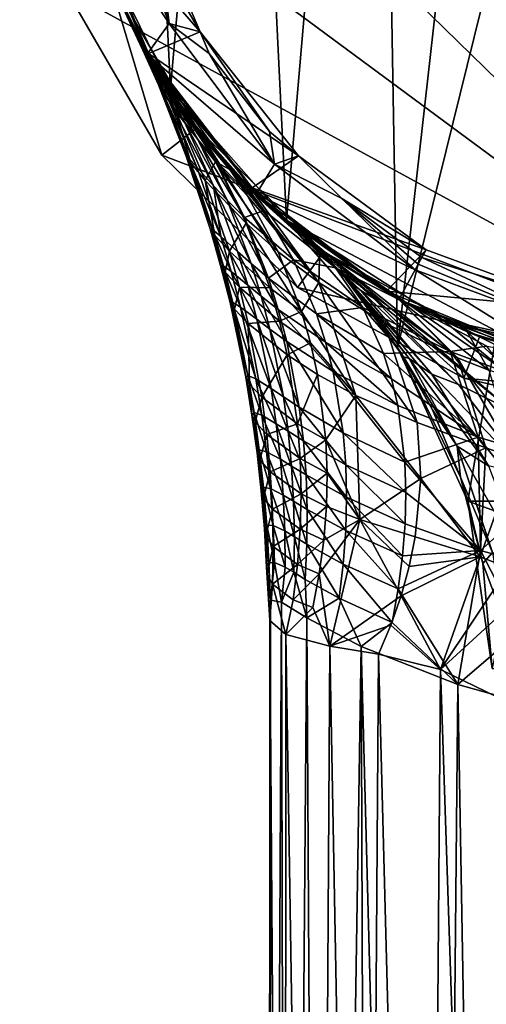
# Model space of a CAD drawing. Extents: x -23 to 23, y -126 to 23.
# Drawn here: x -23 to -8, y -43 to -10 of the extents above; entities that cross this region are included whole.
import ezdxf

# ---------------------------------------------------------------- set-up
doc = ezdxf.new("R2010")
doc.units = 0
doc.header["$MEASUREMENT"] = 0
doc.layers.add('LAYER00001', color=7, linetype='CONTINUOUS')

msp = doc.modelspace()

# ---------------------------------------------------------------- linework, layer by layer
at = {"layer": 'LAYER00001', "color": 253}
for points in [[(-13.128, 19.491), (-7.382, 22.31), (4.275, -23.108)], [(-8.214, -26.116, 155), (0, 21.95, 155), (-10.591, -20.927, 155)], [(-10.591, -20.927, 155), (0, 21.95, 155), (-5.854, 21.155, 155)], [(-8.214, -26.116, 155), (8.214, -26.116, 155), (0, 21.95, 155)], [(-10.591, -20.927, 155), (-5.854, 21.155, 155), (-11.285, 18.827, 155)], [(4.275, -23.108), (-17.9, 15.227), (-13.128, 19.491)], [(-14.337, -16.621, 155), (-11.285, 18.827, 155), (-15.897, 15.135, 155)], [(-10.591, -20.927, 155), (-11.285, 18.827, 155), (-14.337, -16.621, 155)], [(4.275, -23.108), (-21.344, 9.833), (-17.9, 15.227)], [(-18.251, -12.195, 155), (-15.897, 15.135, 155), (-19.358, 10.347, 155)], [(-14.337, -16.621, 155), (-15.897, 15.135, 155), (-18.251, -12.195, 155)], [(-18.251, -12.195, 155), (-19.358, 10.347, 155), (-20.842, -6.886, 155)], [(-23.205, 3.71), (-21.344, 9.833), (4.275, -23.108)], [(4.275, -23.108), (-23.346, -2.689), (-23.205, 3.71)], [(4.275, -23.108), (-21.755, -8.887), (-23.346, -2.689)], [(-21.309, -5.47, 127), (-18.302, -9.989, 127), (-20.374, -4.428, 127)], [(-20.374, -4.428, 127), (-18.302, -9.989, 127), (-18.527, -8.061, 129.605)], [(-19.043, -11.016, 127), (-18.302, -9.989, 127), (-21.309, -5.47, 127)], [(-19.638, -9.918, 103.073), (-19.043, -11.016, 127), (-21.309, -5.47, 127)], [(-19.714, -9.764, 96.007), (-19.638, -9.918, 103.073), (-21.309, -5.47, 127)], [(-21.191, -5.721, 130), (-19.355, -5.348, 130), (-17.257, -10.266, 130)], [(-19.355, -5.348, 130), (-18.527, -8.061, 129.605), (-17.257, -10.266, 130)], [(-21.191, -5.721, 130), (-18.993, -11.004, 130), (-20.842, -6.886, 155)], [(-21.191, -5.721, 130), (-17.257, -10.266, 130), (-18.993, -11.004, 130)], [(-20.842, -6.886, 155), (-18.993, -11.004, 130), (-18.251, -12.195, 155)], [(-18.527, -8.061, 129.605), (-18.302, -9.989, 127), (-17.257, -10.266, 130)], [(-20.366, -8.32, 3), (-21.755, -8.887, 3), (-18.55, -14.427, 3)], [(-20.366, -8.32, 3), (-18.55, -14.427, 3), (-17.366, -13.506, 3)], [(-19.287, -10.583, 89.147), (-20.366, -8.32, 3), (-18.803, -11.421, 85.94)], [(-19.287, -10.583, 89.147), (-19.714, -9.764, 96.007), (-20.366, -8.32, 3)], [(-18.803, -11.421, 85.94), (-20.366, -8.32, 3), (-17.366, -13.506, 3)], [(-21.755, -8.887, 3), (-21.755, -8.887), (-18.55, -14.427, 3)], [(-18.55, -14.427, 3), (-21.755, -8.887), (-18.55, -14.427)], [(-18.55, -14.427), (-21.755, -8.887), (4.275, -23.108)], [(-19.638, -9.918, 103.073), (-19.714, -9.764, 96.007), (-19.118, -10.995, 101.893)], [(-19.118, -10.995, 101.893), (-19.714, -9.764, 96.007), (-19.184, -10.882, 97.606)], [(-19.184, -10.882, 97.606), (-19.714, -9.764, 96.007), (-19.05, -11.119, 93.354)], [(-19.287, -10.583, 89.147), (-19.05, -11.119, 93.354), (-19.714, -9.764, 96.007)], [(-19.053, -10.999, 109.955), (-19.043, -11.016, 127), (-19.638, -9.918, 103.073)], [(-19.053, -10.999, 109.955), (-19.638, -9.918, 103.073), (-18.848, -11.451, 106.132)], [(-18.848, -11.451, 106.132), (-19.638, -9.918, 103.073), (-19.118, -10.995, 101.893)], [(-19.043, -11.016, 127), (-14.746, -14.74, 127), (-18.302, -9.989, 127)], [(-18.993, -11.004, 130), (-17.257, -10.266, 130), (-13.936, -14.457, 130)], [(-17.257, -10.266, 130), (-18.302, -9.989, 127), (-16.95, -10.996, 129.605)], [(-18.302, -9.989, 127), (-14.746, -14.74, 127), (-16.95, -10.996, 129.605)], [(-14.912, -13.633, 129.605), (-13.936, -14.457, 130), (-17.257, -10.266, 130)], [(-16.95, -10.996, 129.605), (-14.912, -13.633, 129.605), (-17.257, -10.266, 130)], [(-18.803, -11.421, 85.94), (-18.615, -11.835, 88.794), (-19.287, -10.583, 89.147)], [(-19.287, -10.583, 89.147), (-18.615, -11.835, 88.794), (-19.05, -11.119, 93.354)], [(-18.598, -12.154, 101.562), (-19.184, -10.882, 97.606), (-18.663, -12.062, 97.487)], [(-18.663, -12.062, 97.487), (-19.184, -10.882, 97.606), (-19.05, -11.119, 93.354)], [(-18.598, -12.154, 101.562), (-19.118, -10.995, 101.893), (-19.184, -10.882, 97.606)], [(-18.319, -12.565, 105.591), (-19.118, -10.995, 101.893), (-18.598, -12.154, 101.562)], [(-18.319, -12.565, 105.591), (-18.848, -11.451, 106.132), (-19.118, -10.995, 101.893)], [(-18.49, -11.921, 113.174), (-19.043, -11.016, 127), (-19.053, -10.999, 109.955)], [(-18.49, -11.921, 113.174), (-19.053, -10.999, 109.955), (-18.323, -12.273, 110.217)], [(-18.323, -12.273, 110.217), (-19.053, -10.999, 109.955), (-18.848, -11.451, 106.132)], [(-18.663, -12.062, 97.487), (-19.05, -11.119, 93.354), (-18.519, -12.294, 93.44)], [(-18.615, -11.835, 88.794), (-18.519, -12.294, 93.44), (-19.05, -11.119, 93.354)], [(-15.365, -15.745, 127), (-14.746, -14.74, 127), (-19.043, -11.016, 127)], [(-15.365, -15.745, 127), (-19.043, -11.016, 127), (-16.499, -14.553, 118.742)], [(-16.499, -14.553, 118.742), (-19.043, -11.016, 127), (-17.666, -13.112, 116.132)], [(-17.666, -13.112, 116.132), (-19.043, -11.016, 127), (-18.49, -11.921, 113.174)], [(-18.251, -12.195, 155), (-18.993, -11.004, 130), (-15.503, -15.539, 130)], [(-18.993, -11.004, 130), (-13.936, -14.457, 130), (-15.503, -15.539, 130)], [(-14.912, -13.633, 129.605), (-16.95, -10.996, 129.605), (-14.746, -14.74, 127)], [(-17.778, -13.317, 109.478), (-18.848, -11.451, 106.132), (-18.319, -12.565, 105.591)], [(-17.778, -13.317, 109.478), (-18.323, -12.273, 110.217), (-18.848, -11.451, 106.132)], [(-18.803, -11.421, 85.94), (-17.366, -13.506, 3), (-18.056, -12.569, 82.986)], [(-18.803, -11.421, 85.94), (-18.056, -12.569, 82.986), (-18.615, -11.835, 88.794)], [(-18.615, -11.835, 88.794), (-18.056, -12.569, 82.986), (-17.323, -13.659, 83.222)], [(-18.062, -12.967, 89.087), (-18.615, -11.835, 88.794), (-17.323, -13.659, 83.222)], [(-18.062, -12.967, 89.087), (-18.519, -12.294, 93.44), (-18.615, -11.835, 88.794)], [(-17.312, -13.662, 114.427), (-17.666, -13.112, 116.132), (-18.49, -11.921, 113.174)], [(-17.883, -12.905, 112.383), (-18.49, -11.921, 113.174), (-18.323, -12.273, 110.217)], [(-18.49, -11.921, 113.174), (-17.883, -12.905, 112.383), (-17.312, -13.662, 114.427)], [(-17.657, -14.514, 100.902), (-18.663, -12.062, 97.487), (-17.722, -14.463, 97.25)], [(-17.657, -14.514, 100.902), (-18.598, -12.154, 101.562), (-18.663, -12.062, 97.487)], [(-18.519, -12.294, 93.44), (-17.564, -14.689, 93.613), (-18.663, -12.062, 97.487)], [(-18.663, -12.062, 97.487), (-17.564, -14.689, 93.613), (-17.722, -14.463, 97.25)], [(-17.367, -14.841, 104.512), (-18.598, -12.154, 101.562), (-17.657, -14.514, 100.902)], [(-17.367, -14.841, 104.512), (-18.319, -12.565, 105.591), (-18.598, -12.154, 101.562)], [(-17.564, -14.689, 93.613), (-18.519, -12.294, 93.44), (-18.062, -12.967, 89.087)], [(-17.329, -13.897, 111.544), (-18.323, -12.273, 110.217), (-17.778, -13.317, 109.478)], [(-17.329, -13.897, 111.544), (-17.883, -12.905, 112.383), (-18.323, -12.273, 110.217)], [(-14.337, -16.621, 155), (-18.251, -12.195, 155), (-15.503, -15.539, 130)], [(-16.807, -15.465, 108.006), (-18.319, -12.565, 105.591), (-17.367, -14.841, 104.512)], [(-18.319, -12.565, 105.591), (-16.807, -15.465, 108.006), (-17.778, -13.317, 109.478)], [(-17.366, -13.506, 3), (-16.979, -13.989, 80.363), (-18.056, -12.569, 82.986)], [(-18.056, -12.569, 82.986), (-16.979, -13.989, 80.363), (-17.323, -13.659, 83.222)], [(-17.883, -12.905, 112.383), (-16.747, -14.593, 113.496), (-17.312, -13.662, 114.427)], [(-16.747, -14.593, 113.496), (-17.883, -12.905, 112.383), (-17.329, -13.897, 111.544)], [(-17.08, -15.289, 89.671), (-18.062, -12.967, 89.087), (-16.732, -14.653, 83.731)], [(-18.062, -12.967, 89.087), (-17.323, -13.659, 83.222), (-16.732, -14.653, 83.731)], [(-18.062, -12.967, 89.087), (-17.08, -15.289, 89.671), (-17.564, -14.689, 93.613)], [(-15.667, -15.521, 118.023), (-16.499, -14.553, 118.742), (-17.666, -13.112, 116.132)], [(-15.667, -15.521, 118.023), (-17.666, -13.112, 116.132), (-17.312, -13.662, 114.427)], [(-17.366, -13.506, 3), (-18.55, -14.427, 3), (-13.97, -18.897, 3)], [(-16.346, -15.952, 109.872), (-17.778, -13.317, 109.478), (-16.807, -15.465, 108.006)], [(-16.346, -15.952, 109.872), (-17.329, -13.897, 111.544), (-17.778, -13.317, 109.478)], [(-17.366, -13.506, 3), (-13.97, -18.897, 3), (-13.078, -17.691, 3)], [(-15.536, -15.577, 78.106), (-17.366, -13.506, 3), (-13.078, -17.691, 3)], [(-15.536, -15.577, 78.106), (-16.979, -13.989, 80.363), (-17.366, -13.506, 3)], [(-16.346, -15.952, 109.872), (-15.755, -16.537, 111.643), (-17.329, -13.897, 111.544)], [(-17.329, -13.897, 111.544), (-15.755, -16.537, 111.643), (-16.747, -14.593, 113.496)], [(-17.323, -13.659, 83.222), (-16.979, -13.989, 80.363), (-16.258, -14.912, 80.828)], [(-16.732, -14.653, 83.731), (-17.323, -13.659, 83.222), (-16.258, -14.912, 80.828)], [(-15.096, -16.295, 116.945), (-17.312, -13.662, 114.427), (-16.747, -14.593, 113.496)], [(-15.096, -16.295, 116.945), (-15.667, -15.521, 118.023), (-17.312, -13.662, 114.427)], [(-14.746, -14.74, 127), (-13.936, -14.457, 130), (-14.912, -13.633, 129.605)], [(-16.979, -13.989, 80.363), (-15.536, -15.577, 78.106), (-16.258, -14.912, 80.828)], [(-18.55, -14.427, 3), (-18.55, -14.427), (-13.97, -18.897, 3)], [(-13.97, -18.897, 3), (-18.55, -14.427), (-13.97, -18.897)], [(4.275, -23.108), (-13.97, -18.897), (-18.55, -14.427)], [(-16.85, -16.924, 100.245), (-17.657, -14.514, 100.902), (-17.722, -14.463, 97.25)], [(-16.915, -16.914, 97.015), (-17.722, -14.463, 97.25), (-16.756, -17.138, 93.785)], [(-16.85, -16.924, 100.245), (-17.722, -14.463, 97.25), (-16.915, -16.914, 97.015)], [(-17.722, -14.463, 97.25), (-17.564, -14.689, 93.613), (-16.756, -17.138, 93.785)], [(-16.558, -17.174, 103.44), (-17.367, -14.841, 104.512), (-17.657, -14.514, 100.902)], [(-17.657, -14.514, 100.902), (-16.85, -16.924, 100.245), (-16.558, -17.174, 103.44)], [(-15.755, -16.537, 111.643), (-15.096, -16.295, 116.945), (-16.747, -14.593, 113.496)], [(-15.365, -15.745, 127), (-16.499, -14.553, 118.742), (-14.924, -16.163, 120.942)], [(-14.924, -16.163, 120.942), (-16.499, -14.553, 118.742), (-15.667, -15.521, 118.023)], [(-15.503, -15.539, 130), (-13.936, -14.457, 130), (-9.627, -17.622, 130)], [(-13.936, -14.457, 130), (-14.746, -14.74, 127), (-12.469, -15.898, 129.605)], [(-9.627, -17.622, 130), (-13.936, -14.457, 130), (-12.469, -15.898, 129.605)], [(-17.08, -15.289, 89.671), (-16.756, -17.138, 93.785), (-17.564, -14.689, 93.613)], [(-16.807, -15.465, 108.006), (-17.367, -14.841, 104.512), (-16.558, -17.174, 103.44)], [(-15.706, -16.731, 84.741), (-17.08, -15.289, 89.671), (-16.732, -14.653, 83.731)], [(-15.706, -16.731, 84.741), (-16.732, -14.653, 83.731), (-14.62, -17.691, 82.565)], [(-16.732, -14.653, 83.731), (-16.258, -14.912, 80.828), (-15.654, -15.8, 81.412)], [(-14.62, -17.691, 82.565), (-16.732, -14.653, 83.731), (-15.654, -15.8, 81.412)], [(-16.258, -14.912, 80.828), (-15.536, -15.577, 78.106), (-13.248, -18.732, 80.641)], [(-15.654, -15.8, 81.412), (-16.258, -14.912, 80.828), (-13.248, -18.732, 80.641)], [(-14.746, -14.74, 127), (-15.365, -15.745, 127), (-9.996, -18.298, 127)], [(-14.746, -14.74, 127), (-9.996, -18.298, 127), (-12.469, -15.898, 129.605)], [(-16.268, -17.676, 90.248), (-16.756, -17.138, 93.785), (-17.08, -15.289, 89.671)], [(-15.706, -16.731, 84.741), (-16.268, -17.676, 90.248), (-17.08, -15.289, 89.671)], [(-15.535, -18.092, 108.215), (-16.346, -15.952, 109.872), (-16.807, -15.465, 108.006)], [(-15.995, -17.686, 106.546), (-16.807, -15.465, 108.006), (-16.558, -17.174, 103.44)], [(-15.535, -18.092, 108.215), (-16.807, -15.465, 108.006), (-15.995, -17.686, 106.546)], [(-13.233, -17.642, 120.837), (-14.924, -16.163, 120.942), (-15.667, -15.521, 118.023)], [(-12.691, -18.229, 119.658), (-15.667, -15.521, 118.023), (-15.096, -16.295, 116.945)], [(-12.691, -18.229, 119.658), (-13.233, -17.642, 120.837), (-15.667, -15.521, 118.023)], [(-15.536, -15.577, 78.106), (-13.078, -17.691, 3), (-13.215, -17.589, 75.737)], [(-15.536, -15.577, 78.106), (-13.215, -17.589, 75.737), (-13.248, -18.732, 80.641)], [(-14.337, -16.621, 155), (-15.503, -15.539, 130), (-14.337, -16.621, 133)], [(-15.503, -15.539, 130), (-10.961, -19.018, 130), (-14.337, -16.621, 133)], [(-15.503, -15.539, 130), (-9.627, -17.622, 130), (-10.961, -19.018, 130)], [(-14.948, -18.584, 109.811), (-15.755, -16.537, 111.643), (-16.346, -15.952, 109.872)], [(-16.346, -15.952, 109.872), (-15.535, -18.092, 108.215), (-14.948, -18.584, 109.811)], [(-14.62, -17.691, 82.565), (-15.654, -15.8, 81.412), (-13.248, -18.732, 80.641)], [(-9.996, -18.298, 127), (-15.365, -15.745, 127), (-10.547, -19.307, 127)], [(-15.365, -15.745, 127), (-12.928, -17.801, 122.73), (-10.547, -19.307, 127)], [(-15.365, -15.745, 127), (-14.924, -16.163, 120.942), (-12.928, -17.801, 122.73)], [(-9.627, -17.622, 130), (-12.469, -15.898, 129.605), (-9.77, -17.883, 129.011)], [(-12.469, -15.898, 129.605), (-9.996, -18.298, 127), (-9.893, -18.109, 128.01)], [(-9.77, -17.883, 129.011), (-12.469, -15.898, 129.605), (-9.893, -18.109, 128.01)], [(-12.928, -17.801, 122.73), (-14.924, -16.163, 120.942), (-13.233, -17.642, 120.837)], [(-14.107, -17.964, 114.804), (-15.096, -16.295, 116.945), (-15.755, -16.537, 111.643)], [(-15.755, -16.537, 111.643), (-14.948, -18.584, 109.811), (-14.107, -17.964, 114.804)], [(-15.096, -16.295, 116.945), (-14.107, -17.964, 114.804), (-12.691, -18.229, 119.658)], [(-16.498, -18.145, 99.919), (-16.915, -16.914, 97.015), (-16.564, -18.155, 96.898)], [(-16.915, -16.914, 97.015), (-16.756, -17.138, 93.785), (-16.564, -18.155, 96.898)], [(-16.498, -18.145, 99.919), (-16.85, -16.924, 100.245), (-16.915, -16.914, 97.015)], [(-16.85, -16.924, 100.245), (-16.208, -18.36, 102.908), (-16.558, -17.174, 103.44)], [(-16.208, -18.36, 102.908), (-16.85, -16.924, 100.245), (-16.498, -18.145, 99.919)], [(-14.899, -18.911, 85.731), (-16.268, -17.676, 90.248), (-15.706, -16.731, 84.741)], [(-13.828, -19.712, 83.688), (-14.899, -18.911, 85.731), (-15.706, -16.731, 84.741)], [(-14.62, -17.691, 82.565), (-13.828, -19.712, 83.688), (-15.706, -16.731, 84.741)], [(-14.337, -16.621, 133), (-10.961, -19.018, 130), (-5.673, -21.204, 130)], [(-14.337, -16.621, 133), (-5.673, -21.204, 130), (-9.091, -19.979, 133)], [(-14.337, -16.621, 133), (-12.346, -18.599, 138.222), (-14.337, -16.621, 155)], [(-14.337, -16.621, 155), (-12.346, -18.599, 138.222), (-10.591, -20.927, 155)], [(-12.346, -18.599, 138.222), (-14.337, -16.621, 133), (-12.206, -18.707, 137.335)], [(-12.206, -18.707, 137.335), (-14.337, -16.621, 133), (-11.826, -19, 136.996)], [(-11.826, -19, 136.996), (-14.337, -16.621, 133), (-11.41, -19.249, 136.664)], [(-14.337, -16.621, 133), (-6.742, -23.051, 140.598), (-11.41, -19.249, 136.664)], [(-7.057, -21.641, 137.87), (-6.742, -23.051, 140.598), (-14.337, -16.621, 133)], [(-9.091, -19.979, 133), (-7.057, -21.641, 137.87), (-14.337, -16.621, 133)], [(-16.564, -18.155, 96.898), (-16.756, -17.138, 93.785), (-16.407, -18.38, 93.869)], [(-16.756, -17.138, 93.785), (-16.268, -17.676, 90.248), (-16.407, -18.38, 93.869)], [(-15.65, -18.821, 105.822), (-16.558, -17.174, 103.44), (-16.208, -18.36, 102.908)], [(-15.995, -17.686, 106.546), (-16.558, -17.174, 103.44), (-15.65, -18.821, 105.822)], [(-13.248, -18.732, 80.641), (-13.215, -17.589, 75.737), (-11.038, -20.096, 78.487)], [(-13.078, -17.691, 3), (-10.547, -19.307, 73.664), (-13.215, -17.589, 75.737)], [(-10.547, -19.307, 73.664), (-8.567, -21.269, 76.668), (-13.215, -17.589, 75.737)], [(-13.215, -17.589, 75.737), (-8.567, -21.269, 76.668), (-11.038, -20.096, 78.487)], [(-16.407, -18.38, 93.869), (-16.268, -17.676, 90.248), (-15.927, -18.891, 90.534)], [(-14.899, -18.911, 85.731), (-15.927, -18.891, 90.534), (-16.268, -17.676, 90.248)], [(-15.195, -19.192, 107.395), (-15.995, -17.686, 106.546), (-15.65, -18.821, 105.822)], [(-15.195, -19.192, 107.395), (-15.535, -18.092, 108.215), (-15.995, -17.686, 106.546)], [(-13.828, -19.712, 83.688), (-14.62, -17.691, 82.565), (-13.248, -18.732, 80.641)], [(-13.078, -17.691, 3), (-13.97, -18.897, 3), (-8.353, -21.965, 3)], [(-12.928, -17.801, 122.73), (-13.233, -17.642, 120.837), (-10.547, -19.307, 124.156)], [(-10.547, -19.307, 124.156), (-13.233, -17.642, 120.837), (-12.691, -18.229, 119.658)], [(-13.078, -17.691, 3), (-8.353, -21.965, 3), (-7.82, -20.563, 3)], [(-7.82, -20.563, 3), (-10.547, -19.307, 73.664), (-13.078, -17.691, 3)], [(-12.928, -17.801, 122.73), (-10.547, -19.307, 124.156), (-10.547, -19.307, 127)], [(-10.961, -19.018, 130), (-9.627, -17.622, 130), (-4.078, -19.662, 130)], [(-9.77, -17.883, 129.011), (-9.893, -18.109, 128.01), (-4.436, -20.373, 127)], [(-9.627, -17.622, 130), (-9.77, -17.883, 129.011), (-4.078, -19.662, 130)], [(-4.078, -19.662, 130), (-9.77, -17.883, 129.011), (-4.436, -20.373, 127)], [(-16.564, -18.155, 96.898), (-16.18, -19.377, 99.595), (-16.498, -18.145, 99.919)], [(-16.18, -19.377, 99.595), (-16.564, -18.155, 96.898), (-16.247, -19.405, 96.782)], [(-16.407, -18.38, 93.869), (-16.247, -19.405, 96.782), (-16.564, -18.155, 96.898)], [(-16.498, -18.145, 99.919), (-15.894, -19.558, 102.379), (-16.208, -18.36, 102.908)], [(-16.498, -18.145, 99.919), (-16.18, -19.377, 99.595), (-15.894, -19.558, 102.379)], [(-15.535, -18.092, 108.215), (-14.616, -19.642, 108.906), (-14.948, -18.584, 109.811)], [(-14.616, -19.642, 108.906), (-15.535, -18.092, 108.215), (-15.195, -19.192, 107.395)], [(-14.107, -17.964, 114.804), (-14.948, -18.584, 109.811), (-13.329, -19.782, 112.697)], [(-14.107, -17.964, 114.804), (-13.329, -19.782, 112.697), (-11.767, -19.572, 117.323)], [(-14.107, -17.964, 114.804), (-11.767, -19.572, 117.323), (-12.691, -18.229, 119.658)], [(-12.691, -18.229, 119.658), (-11.767, -19.572, 117.323), (-8.813, -21.063, 119.175)], [(-10.547, -19.307, 124.156), (-12.691, -18.229, 119.658), (-8.813, -21.063, 119.175)], [(-4.436, -20.373, 127), (-9.893, -18.109, 128.01), (-9.996, -18.298, 127)], [(-16.247, -19.405, 96.782), (-16.407, -18.38, 93.869), (-16.097, -19.631, 93.954)], [(-16.097, -19.631, 93.954), (-16.407, -18.38, 93.869), (-15.927, -18.891, 90.534)], [(-15.346, -19.971, 105.104), (-16.208, -18.36, 102.908), (-15.894, -19.558, 102.379)], [(-16.208, -18.36, 102.908), (-15.346, -19.971, 105.104), (-15.65, -18.821, 105.822)], [(-14.948, -18.584, 109.811), (-13.021, -20.743, 111.663), (-13.329, -19.782, 112.697)], [(-13.021, -20.743, 111.663), (-14.948, -18.584, 109.811), (-14.616, -19.642, 108.906)], [(-10.591, -20.927, 155), (-12.346, -18.599, 138.222), (-10.392, -21.242, 143.636)], [(-12.346, -18.599, 138.222), (-10.201, -21.295, 141.751), (-10.392, -21.242, 143.636)], [(-12.346, -18.599, 138.222), (-12.206, -18.707, 137.335), (-10.201, -21.295, 141.751)], [(-9.996, -18.298, 127), (-10.547, -19.307, 127), (-4.947, -21.437, 127)], [(-4.947, -21.437, 127), (-4.436, -20.373, 127), (-9.996, -18.298, 127)], [(-15.63, -20.118, 90.817), (-16.097, -19.631, 93.954), (-15.927, -18.891, 90.534)], [(-14.899, -18.911, 85.731), (-14.579, -20.033, 86.217), (-15.927, -18.891, 90.534)], [(-14.579, -20.033, 86.217), (-15.63, -20.118, 90.817), (-15.927, -18.891, 90.534)], [(-14.899, -20.309, 106.582), (-15.65, -18.821, 105.822), (-15.346, -19.971, 105.104)], [(-15.65, -18.821, 105.822), (-14.899, -20.309, 106.582), (-15.195, -19.192, 107.395)], [(-14.899, -18.911, 85.731), (-13.828, -19.712, 83.688), (-14.579, -20.033, 86.217)], [(-13.97, -18.897, 3), (-13.97, -18.897), (-8.353, -21.965, 3)], [(-8.353, -21.965, 3), (-13.97, -18.897), (-8.353, -21.965)], [(4.275, -23.108), (-8.353, -21.965), (-13.97, -18.897)], [(-11.997, -22.541, 82.997), (-13.828, -19.712, 83.688), (-13.248, -18.732, 80.641)], [(-11.997, -22.541, 82.997), (-13.248, -18.732, 80.641), (-9.925, -23.456, 80.95)], [(-9.925, -23.456, 80.95), (-13.248, -18.732, 80.641), (-11.038, -20.096, 78.487)], [(-12.206, -18.707, 137.335), (-11.826, -19, 136.996), (-9.437, -21.822, 141.031)], [(-12.206, -18.707, 137.335), (-9.437, -21.822, 141.031), (-10.201, -21.295, 141.751)], [(-15.195, -19.192, 107.395), (-14.331, -20.722, 108.01), (-14.616, -19.642, 108.906)], [(-15.195, -19.192, 107.395), (-14.899, -20.309, 106.582), (-14.331, -20.722, 108.01)], [(-9.437, -21.822, 141.031), (-11.826, -19, 136.996), (-8.533, -22.175, 140.367)], [(-8.533, -22.175, 140.367), (-11.826, -19, 136.996), (-11.41, -19.249, 136.664)], [(-8.533, -22.175, 140.367), (-11.41, -19.249, 136.664), (-6.742, -23.051, 140.598)], [(-10.961, -19.018, 130), (-4.078, -19.662, 130), (-5.673, -21.204, 130)], [(-16.18, -19.377, 99.595), (-16.247, -19.405, 96.782), (-15.649, -21.866, 98.952)], [(-15.649, -21.866, 98.952), (-16.247, -19.405, 96.782), (-15.718, -21.93, 96.552)], [(-16.247, -19.405, 96.782), (-16.097, -19.631, 93.954), (-15.718, -21.93, 96.552)], [(-16.18, -19.377, 99.595), (-15.378, -21.984, 101.331), (-15.894, -19.558, 102.379)], [(-15.378, -21.984, 101.331), (-16.18, -19.377, 99.595), (-15.649, -21.866, 98.952)], [(-14.863, -22.311, 103.685), (-15.894, -19.558, 102.379), (-15.378, -21.984, 101.331)], [(-15.346, -19.971, 105.104), (-15.894, -19.558, 102.379), (-14.863, -22.311, 103.685)], [(-13.329, -19.782, 112.697), (-11.062, -21.128, 115.045), (-11.767, -19.572, 117.323)], [(-11.062, -21.128, 115.045), (-8.813, -21.063, 119.175), (-11.767, -19.572, 117.323)], [(-7.82, -20.563, 3), (-8.245, -20.397, 71.776), (-10.547, -19.307, 73.664)], [(-4.947, -21.437, 127), (-10.547, -19.307, 127), (-6.054, -21.15, 125.799)], [(-6.054, -21.15, 125.799), (-10.547, -19.307, 127), (-10.547, -19.307, 124.156)], [(-7.583, -20.875, 122.491), (-6.054, -21.15, 125.799), (-10.547, -19.307, 124.156)], [(-8.813, -21.063, 119.175), (-7.583, -20.875, 122.491), (-10.547, -19.307, 124.156)], [(-8.567, -21.269, 76.668), (-10.547, -19.307, 73.664), (-7.505, -21.685, 75.922)], [(-10.547, -19.307, 73.664), (-8.245, -20.397, 71.776), (-7.505, -21.685, 75.922)], [(-15.718, -21.93, 96.552), (-16.097, -19.631, 93.954), (-15.589, -22.16, 94.121)], [(-15.589, -22.16, 94.121), (-16.097, -19.631, 93.954), (-15.63, -20.118, 90.817)], [(-14.616, -19.642, 108.906), (-12.768, -21.735, 110.643), (-13.021, -20.743, 111.663)], [(-14.616, -19.642, 108.906), (-14.331, -20.722, 108.01), (-12.768, -21.735, 110.643)], [(-14.579, -20.033, 86.217), (-13.828, -19.712, 83.688), (-13.526, -20.763, 84.234)], [(-11.997, -22.541, 82.997), (-13.526, -20.763, 84.234), (-13.828, -19.712, 83.688)], [(-13.329, -19.782, 112.697), (-10.795, -21.98, 113.935), (-11.062, -21.128, 115.045)], [(-13.329, -19.782, 112.697), (-13.021, -20.743, 111.663), (-10.795, -21.98, 113.935)], [(-14.579, -20.033, 86.217), (-14.317, -21.174, 86.695), (-15.63, -20.118, 90.817)], [(-15.589, -22.16, 94.121), (-15.63, -20.118, 90.817), (-15.17, -22.603, 91.374)], [(-15.63, -20.118, 90.817), (-14.317, -21.174, 86.695), (-15.17, -22.603, 91.374)], [(-14.443, -22.592, 104.98), (-15.346, -19.971, 105.104), (-14.863, -22.311, 103.685)], [(-14.899, -20.309, 106.582), (-15.346, -19.971, 105.104), (-14.443, -22.592, 104.98)], [(-14.579, -20.033, 86.217), (-13.526, -20.763, 84.234), (-14.317, -21.174, 86.695)], [(-9.925, -23.456, 80.95), (-11.038, -20.096, 78.487), (-7.608, -24.308, 79.245)], [(-11.038, -20.096, 78.487), (-8.567, -21.269, 76.668), (-7.608, -24.308, 79.245)], [(-9.091, -19.979, 133), (-5.673, -21.204, 130), (0, -21.95, 130)], [(-3.114, -21.728, 133), (-9.091, -19.979, 133), (0, -21.95, 130)], [(-9.091, -19.979, 133), (-3.114, -21.728, 133), (-7.057, -21.641, 137.87)], [(-14.899, -20.309, 106.582), (-13.908, -22.94, 106.25), (-14.331, -20.722, 108.01)], [(-13.908, -22.94, 106.25), (-14.899, -20.309, 106.582), (-14.443, -22.592, 104.98)], [(-7.82, -20.563, 3), (-8.353, -21.965, 3), (-2.117, -23.404, 3)], [(-4.59, -21.516, 68.843), (-8.245, -20.397, 71.776), (-7.82, -20.563, 3)], [(-6.452, -22.053, 75.156), (-8.245, -20.397, 71.776), (-3.696, -21.972, 70.915)], [(-8.245, -20.397, 71.776), (-4.59, -21.516, 68.843), (-3.696, -21.972, 70.915)], [(-7.505, -21.685, 75.922), (-8.245, -20.397, 71.776), (-6.452, -22.053, 75.156)], [(-2.117, -23.404, 3), (-1.982, -21.91, 3), (-7.82, -20.563, 3)], [(-4.59, -21.516, 68.843), (-7.82, -20.563, 3), (-1.982, -21.91, 3)], [(-14.331, -20.722, 108.01), (-12.428, -23.807, 108.658), (-12.768, -21.735, 110.643)], [(-13.908, -22.94, 106.25), (-12.428, -23.807, 108.658), (-14.331, -20.722, 108.01)], [(-14.317, -21.174, 86.695), (-13.526, -20.763, 84.234), (-13.288, -21.837, 84.768)], [(-11.997, -22.541, 82.997), (-13.288, -21.837, 84.768), (-13.526, -20.763, 84.234)], [(-10.795, -21.98, 113.935), (-13.021, -20.743, 111.663), (-10.585, -22.878, 112.849)], [(-10.585, -22.878, 112.849), (-13.021, -20.743, 111.663), (-12.768, -21.735, 110.643)], [(-9.41, -23.028, 146.419), (-10.591, -20.927, 155), (-10.392, -21.242, 143.636)], [(-9.41, -23.028, 146.419), (-8.472, -25.305, 149.156), (-10.591, -20.927, 155)], [(-10.591, -20.927, 155), (-8.472, -25.305, 149.156), (-8.214, -26.116, 155)], [(-6.937, -21.752, 119.953), (-7.583, -20.875, 122.491), (-8.813, -21.063, 119.175)], [(-13.966, -23.499, 87.621), (-15.17, -22.603, 91.374), (-14.317, -21.174, 86.695)], [(-13.966, -23.499, 87.621), (-14.317, -21.174, 86.695), (-13.288, -21.837, 84.768)], [(-7.872, -23.95, 114.518), (-8.813, -21.063, 119.175), (-11.062, -21.128, 115.045)], [(-7.872, -23.95, 114.518), (-11.062, -21.128, 115.045), (-10.795, -21.98, 113.935)], [(-10.201, -21.295, 141.751), (-8.577, -24.257, 145.619), (-10.392, -21.242, 143.636)], [(-10.392, -21.242, 143.636), (-8.577, -24.257, 145.619), (-9.41, -23.028, 146.419)], [(-6.17, -24.453, 115.213), (-8.813, -21.063, 119.175), (-7.872, -23.95, 114.518)], [(-6.937, -21.752, 119.953), (-8.813, -21.063, 119.175), (-6.17, -24.453, 115.213)], [(-6.608, -24.664, 78.59), (-7.608, -24.308, 79.245), (-8.567, -21.269, 76.668)], [(-7.505, -21.685, 75.922), (-6.608, -24.664, 78.59), (-8.567, -21.269, 76.668)], [(-10.201, -21.295, 141.751), (-9.437, -21.822, 141.031), (-7.518, -24.914, 144.5)], [(-8.577, -24.257, 145.619), (-10.201, -21.295, 141.751), (-7.518, -24.914, 144.5)], [(-15.436, -23.122, 98.634), (-15.649, -21.866, 98.952), (-15.718, -21.93, 96.552)], [(-15.436, -23.122, 98.634), (-15.718, -21.93, 96.552), (-15.507, -23.203, 96.438)], [(-15.718, -21.93, 96.552), (-15.589, -22.16, 94.121), (-15.507, -23.203, 96.438)], [(-15.649, -21.866, 98.952), (-15.175, -23.211, 100.814), (-15.378, -21.984, 101.331)], [(-15.175, -23.211, 100.814), (-15.649, -21.866, 98.952), (-15.436, -23.122, 98.634)], [(-13.007, -24.04, 85.789), (-13.966, -23.499, 87.621), (-13.288, -21.837, 84.768)], [(-11.997, -22.541, 82.997), (-13.007, -24.04, 85.789), (-13.288, -21.837, 84.768)], [(-10.343, -24.8, 110.763), (-12.768, -21.735, 110.643), (-12.428, -23.807, 108.658)], [(-12.768, -21.735, 110.643), (-10.343, -24.8, 110.763), (-10.585, -22.878, 112.849)], [(-6.171, -25.25, 143.563), (-9.437, -21.822, 141.031), (-8.533, -22.175, 140.367)], [(-6.171, -25.25, 143.563), (-7.518, -24.914, 144.5), (-9.437, -21.822, 141.031)], [(-15.507, -23.203, 96.438), (-15.589, -22.16, 94.121), (-15.393, -23.434, 94.203)], [(-15.589, -22.16, 94.121), (-15.17, -22.603, 91.374), (-15.393, -23.434, 94.203)], [(-14.684, -23.499, 102.986), (-15.378, -21.984, 101.331), (-15.175, -23.211, 100.814)], [(-14.863, -22.311, 103.685), (-15.378, -21.984, 101.331), (-14.684, -23.499, 102.986)], [(-7.872, -23.95, 114.518), (-10.795, -21.98, 113.935), (-10.585, -22.878, 112.849)], [(-6.171, -25.25, 143.563), (-8.533, -22.175, 140.367), (-6.742, -23.051, 140.598)], [(-8.353, -21.965, 3), (-8.353, -21.965), (-2.117, -23.404, 3)], [(-2.117, -23.404, 3), (-8.353, -21.965), (-2.117, -23.404)], [(-2.117, -23.404), (-8.353, -21.965), (4.275, -23.108)], [(-15.17, -22.603, 91.374), (-15.007, -23.857, 91.648), (-15.393, -23.434, 94.203)], [(-13.966, -23.499, 87.621), (-15.007, -23.857, 91.648), (-15.17, -22.603, 91.374)], [(-14.283, -23.754, 104.193), (-14.863, -22.311, 103.685), (-14.684, -23.499, 102.986)], [(-14.283, -23.754, 104.193), (-14.443, -22.592, 104.98), (-14.863, -22.311, 103.685)], [(-14.443, -22.592, 104.98), (-13.77, -24.075, 105.388), (-13.908, -22.94, 106.25)], [(-13.77, -24.075, 105.388), (-14.443, -22.592, 104.98), (-14.283, -23.754, 104.193)], [(-11.997, -22.541, 82.997), (-11.87, -26.732, 85.006), (-13.007, -24.04, 85.789)], [(-11.997, -22.541, 82.997), (-9.809, -25.348, 81.991), (-11.87, -26.732, 85.006)], [(-11.997, -22.541, 82.997), (-9.925, -23.456, 80.95), (-9.809, -25.348, 81.991)], [(-7.872, -23.95, 114.518), (-10.585, -22.878, 112.849), (-10.343, -24.8, 110.763)], [(-15.507, -23.203, 96.438), (-15.258, -24.383, 98.319), (-15.436, -23.122, 98.634)], [(-15.258, -24.383, 98.319), (-15.507, -23.203, 96.438), (-15.331, -24.481, 96.325)], [(-15.393, -23.434, 94.203), (-15.331, -24.481, 96.325), (-15.507, -23.203, 96.438)], [(-15.436, -23.122, 98.634), (-15.011, -24.445, 100.302), (-15.175, -23.211, 100.814)], [(-15.436, -23.122, 98.634), (-15.258, -24.383, 98.319), (-15.011, -24.445, 100.302)], [(-14.547, -24.697, 102.295), (-15.175, -23.211, 100.814), (-15.011, -24.445, 100.302)], [(-15.175, -23.211, 100.814), (-14.547, -24.697, 102.295), (-14.684, -23.499, 102.986)], [(-13.908, -22.94, 106.25), (-12.342, -24.882, 107.696), (-12.428, -23.807, 108.658)], [(-12.342, -24.882, 107.696), (-13.908, -22.94, 106.25), (-13.77, -24.075, 105.388)], [(-8.577, -24.257, 145.619), (-8.472, -25.305, 149.156), (-9.41, -23.028, 146.419)], [(-15.331, -24.481, 96.325), (-15.393, -23.434, 94.203), (-15.235, -24.715, 94.285)], [(-15.007, -23.857, 91.648), (-15.235, -24.715, 94.285), (-15.393, -23.434, 94.203)], [(-13.878, -24.677, 88.068), (-15.007, -23.857, 91.648), (-13.966, -23.499, 87.621)], [(-14.168, -24.929, 103.417), (-14.684, -23.499, 102.986), (-14.547, -24.697, 102.295)], [(-14.684, -23.499, 102.986), (-14.168, -24.929, 103.417), (-14.283, -23.754, 104.193)], [(-13.007, -24.04, 85.789), (-13.878, -24.677, 88.068), (-13.966, -23.499, 87.621)], [(-9.925, -23.456, 80.95), (-7.608, -24.308, 79.245), (-9.809, -25.348, 81.991)], [(-14.89, -25.117, 91.917), (-15.235, -24.715, 94.285), (-15.007, -23.857, 91.648)], [(-15.007, -23.857, 91.648), (-13.878, -24.677, 88.068), (-14.89, -25.117, 91.917)], [(-14.283, -23.754, 104.193), (-13.681, -25.225, 104.54), (-13.77, -24.075, 105.388)], [(-14.283, -23.754, 104.193), (-14.168, -24.929, 103.417), (-13.681, -25.225, 104.54)], [(-10.31, -25.82, 109.769), (-12.428, -23.807, 108.658), (-12.342, -24.882, 107.696)], [(-12.428, -23.807, 108.658), (-10.31, -25.82, 109.769), (-10.343, -24.8, 110.763)], [(-13.007, -24.04, 85.789), (-12.966, -25.162, 86.274), (-13.878, -24.677, 88.068)], [(-13.77, -24.075, 105.388), (-12.313, -25.98, 106.757), (-12.342, -24.882, 107.696)], [(-13.77, -24.075, 105.388), (-13.681, -25.225, 104.54), (-12.313, -25.98, 106.757)], [(-13.007, -24.04, 85.789), (-11.87, -26.732, 85.006), (-12.966, -25.162, 86.274)], [(-7.872, -23.95, 114.518), (-10.343, -24.8, 110.763), (-7.786, -27.779, 110.489)], [(-7.518, -24.914, 144.5), (-6.157, -28.506, 147.341), (-8.577, -24.257, 145.619)], [(-7.392, -27.846, 148.877), (-8.472, -25.305, 149.156), (-8.577, -24.257, 145.619)], [(-6.157, -28.506, 147.341), (-7.392, -27.846, 148.877), (-8.577, -24.257, 145.619)], [(-6.062, -26.227, 113.099), (-7.872, -23.95, 114.518), (-7.786, -27.779, 110.489)], [(-6.17, -24.453, 115.213), (-7.872, -23.95, 114.518), (-6.062, -26.227, 113.099)], [(-15.258, -24.383, 98.319), (-15.331, -24.481, 96.325), (-15.116, -25.65, 98.007)], [(-15.116, -25.65, 98.007), (-15.331, -24.481, 96.325), (-15.191, -25.764, 96.214)], [(-15.331, -24.481, 96.325), (-15.235, -24.715, 94.285), (-15.191, -25.764, 96.214)], [(-15.258, -24.383, 98.319), (-14.883, -25.685, 99.795), (-15.011, -24.445, 100.302)], [(-14.883, -25.685, 99.795), (-15.258, -24.383, 98.319), (-15.116, -25.65, 98.007)], [(-14.453, -25.904, 101.613), (-15.011, -24.445, 100.302), (-14.883, -25.685, 99.795)], [(-14.547, -24.697, 102.295), (-15.011, -24.445, 100.302), (-14.453, -25.904, 101.613)], [(-9.809, -25.348, 81.991), (-7.608, -24.308, 79.245), (-7.808, -27.992, 81.029)], [(-7.808, -27.992, 81.029), (-7.608, -24.308, 79.245), (-6.608, -24.664, 78.59)], [(-15.191, -25.764, 96.214), (-15.235, -24.715, 94.285), (-15.116, -25.999, 94.366)], [(-15.116, -25.999, 94.366), (-15.235, -24.715, 94.285), (-14.89, -25.117, 91.917)], [(-13.878, -24.677, 88.068), (-13.849, -25.864, 88.503), (-14.89, -25.117, 91.917)], [(-14.099, -26.115, 102.652), (-14.547, -24.697, 102.295), (-14.453, -25.904, 101.613)], [(-14.168, -24.929, 103.417), (-14.547, -24.697, 102.295), (-14.099, -26.115, 102.652)], [(-14.168, -24.929, 103.417), (-13.642, -26.389, 103.707), (-13.681, -25.225, 104.54)], [(-13.642, -26.389, 103.707), (-14.168, -24.929, 103.417), (-14.099, -26.115, 102.652)], [(-13.878, -24.677, 88.068), (-12.966, -25.162, 86.274), (-13.849, -25.864, 88.503)], [(-10.336, -26.873, 108.811), (-12.342, -24.882, 107.696), (-12.313, -25.98, 106.757)], [(-12.342, -24.882, 107.696), (-10.336, -26.873, 108.811), (-10.31, -25.82, 109.769)], [(-10.31, -25.82, 109.769), (-7.786, -27.779, 110.489), (-10.343, -24.8, 110.763)], [(-6.843, -28.364, 80.34), (-7.808, -27.992, 81.029), (-6.608, -24.664, 78.59)], [(-15.116, -25.999, 94.366), (-14.89, -25.117, 91.917), (-14.818, -26.381, 92.183)], [(-14.89, -25.117, 91.917), (-13.849, -25.864, 88.503), (-14.818, -26.381, 92.183)], [(-13.849, -25.864, 88.503), (-12.966, -25.162, 86.274), (-12.99, -26.292, 86.739)], [(-13.681, -25.225, 104.54), (-12.34, -27.099, 105.844), (-12.313, -25.98, 106.757)], [(-13.642, -26.389, 103.707), (-12.34, -27.099, 105.844), (-13.681, -25.225, 104.54)], [(-12.99, -26.292, 86.739), (-12.966, -25.162, 86.274), (-11.87, -26.732, 85.006)], [(-9.809, -25.348, 81.991), (-9.994, -27.317, 82.868), (-11.87, -26.732, 85.006)], [(-9.809, -25.348, 81.991), (-7.808, -27.992, 81.029), (-9.994, -27.317, 82.868)], [(-8.214, -26.116, 155), (-8.472, -25.305, 149.156), (-7.717, -28.221, 151.609)], [(-7.392, -27.846, 148.877), (-7.717, -28.221, 151.609), (-8.472, -25.305, 149.156)], [(-15.009, -26.921, 97.698), (-15.116, -25.65, 98.007), (-15.191, -25.764, 96.214)], [(-15.009, -26.921, 97.698), (-15.191, -25.764, 96.214), (-15.087, -27.05, 96.103)], [(-15.191, -25.764, 96.214), (-15.116, -25.999, 94.366), (-15.087, -27.05, 96.103)], [(-15.116, -25.65, 98.007), (-14.794, -26.932, 99.293), (-14.883, -25.685, 99.795)], [(-14.794, -26.932, 99.293), (-15.116, -25.65, 98.007), (-15.009, -26.921, 97.698)], [(-14.4, -27.119, 100.94), (-14.883, -25.685, 99.795), (-14.794, -26.932, 99.293)], [(-14.453, -25.904, 101.613), (-14.883, -25.685, 99.795), (-14.4, -27.119, 100.94)], [(-13.849, -25.864, 88.503), (-13.879, -27.055, 88.924), (-14.818, -26.381, 92.183)], [(-14.075, -27.311, 101.899), (-14.453, -25.904, 101.613), (-14.4, -27.119, 100.94)], [(-14.075, -27.311, 101.899), (-14.099, -26.115, 102.652), (-14.453, -25.904, 101.613)], [(-13.849, -25.864, 88.503), (-12.99, -26.292, 86.739), (-13.879, -27.055, 88.924)], [(-10.336, -26.873, 108.811), (-7.786, -27.779, 110.489), (-10.31, -25.82, 109.769)], [(-15.087, -27.05, 96.103), (-15.116, -25.999, 94.366), (-15.036, -27.286, 94.445)], [(-15.116, -25.999, 94.366), (-14.818, -26.381, 92.183), (-15.036, -27.286, 94.445)], [(-14.099, -26.115, 102.652), (-13.651, -27.565, 102.89), (-13.642, -26.389, 103.707)], [(-13.651, -27.565, 102.89), (-14.099, -26.115, 102.652), (-14.075, -27.311, 101.899)], [(-12.34, -27.099, 105.844), (-10.422, -27.958, 107.892), (-12.313, -25.98, 106.757)], [(-10.422, -27.958, 107.892), (-10.336, -26.873, 108.811), (-12.313, -25.98, 106.757)], [(-7.4, -31.765, 155), (7.4, -31.765, 155), (-8.214, -26.116, 155)], [(-8.214, -26.116, 155), (7.4, -31.765, 155), (8.214, -26.116, 155)], [(-7.4, -31.765, 155), (-8.214, -26.116, 155), (-7.717, -28.221, 151.609)], [(-7.786, -27.779, 110.489), (-6.143, -28.24, 111.211), (-6.062, -26.227, 113.099)], [(-15.036, -27.286, 94.445), (-14.818, -26.381, 92.183), (-14.791, -27.648, 92.443)], [(-13.879, -27.055, 88.924), (-14.791, -27.648, 92.443), (-14.818, -26.381, 92.183)], [(-13.879, -27.055, 88.924), (-12.99, -26.292, 86.739), (-13.08, -27.427, 87.184)], [(-12.423, -28.237, 104.957), (-13.642, -26.389, 103.707), (-13.651, -27.565, 102.89)], [(-13.642, -26.389, 103.707), (-12.423, -28.237, 104.957), (-12.34, -27.099, 105.844)], [(-13.08, -27.427, 87.184), (-12.99, -26.292, 86.739), (-11.87, -26.732, 85.006)], [(-15.087, -27.05, 96.103), (-14.938, -28.196, 97.392), (-15.009, -26.921, 97.698)], [(-15.009, -26.921, 97.698), (-14.742, -28.182, 98.798), (-14.794, -26.932, 99.293)], [(-15.009, -26.921, 97.698), (-14.938, -28.196, 97.392), (-14.742, -28.182, 98.798)], [(-12.877, -31.01, 86.526), (-13.236, -28.564, 87.606), (-11.87, -26.732, 85.006)], [(-13.08, -27.427, 87.184), (-11.87, -26.732, 85.006), (-13.236, -28.564, 87.606)], [(-12.877, -31.01, 86.526), (-11.87, -26.732, 85.006), (-10.473, -29.31, 83.558)], [(-11.87, -26.732, 85.006), (-10.197, -28.314, 83.238), (-10.473, -29.31, 83.558)], [(-9.994, -27.317, 82.868), (-10.197, -28.314, 83.238), (-11.87, -26.732, 85.006)], [(-10.422, -27.958, 107.892), (-7.786, -27.779, 110.489), (-10.336, -26.873, 108.811)], [(-14.938, -28.196, 97.392), (-15.087, -27.05, 96.103), (-15.019, -28.339, 95.994)], [(-15.036, -27.286, 94.445), (-15.019, -28.339, 95.994), (-15.087, -27.05, 96.103)], [(-14.39, -28.34, 100.277), (-14.794, -26.932, 99.293), (-14.742, -28.182, 98.798)], [(-14.794, -26.932, 99.293), (-14.39, -28.34, 100.277), (-14.4, -27.119, 100.94)], [(-14.791, -27.648, 92.443), (-13.879, -27.055, 88.924), (-13.968, -28.248, 89.332)], [(-14.097, -28.514, 101.159), (-14.4, -27.119, 100.94), (-14.39, -28.34, 100.277)], [(-14.097, -28.514, 101.159), (-14.075, -27.311, 101.899), (-14.4, -27.119, 100.94)], [(-13.968, -28.248, 89.332), (-13.879, -27.055, 88.924), (-13.08, -27.427, 87.184)], [(-12.34, -27.099, 105.844), (-12.423, -28.237, 104.957), (-10.567, -29.072, 107.016)], [(-12.34, -27.099, 105.844), (-10.567, -29.072, 107.016), (-10.422, -27.958, 107.892)], [(-15.019, -28.339, 95.994), (-15.036, -27.286, 94.445), (-14.994, -28.576, 94.524)], [(-14.994, -28.576, 94.524), (-15.036, -27.286, 94.445), (-14.791, -27.648, 92.443)], [(-14.097, -28.514, 101.159), (-13.71, -28.751, 102.091), (-14.075, -27.311, 101.899)], [(-14.075, -27.311, 101.899), (-13.71, -28.751, 102.091), (-13.651, -27.565, 102.89)], [(-13.968, -28.248, 89.332), (-13.08, -27.427, 87.184), (-13.236, -28.564, 87.606)], [(-13.651, -27.565, 102.89), (-13.71, -28.751, 102.091), (-12.562, -29.392, 104.1)], [(-13.651, -27.565, 102.89), (-12.562, -29.392, 104.1), (-12.423, -28.237, 104.957)], [(-9.994, -27.317, 82.868), (-7.808, -27.992, 81.029), (-10.197, -28.314, 83.238)], [(-14.994, -28.576, 94.524), (-14.791, -27.648, 92.443), (-14.81, -28.916, 92.699)], [(-13.968, -28.248, 89.332), (-14.81, -28.916, 92.699), (-14.791, -27.648, 92.443)], [(-8.56, -32.302, 107.351), (-7.786, -27.779, 110.489), (-10.567, -29.072, 107.016)], [(-10.567, -29.072, 107.016), (-7.786, -27.779, 110.489), (-10.422, -27.958, 107.892)], [(-7.786, -27.779, 110.489), (-8.56, -32.302, 107.351), (-6.41, -30.455, 109.584)], [(-6.143, -28.24, 111.211), (-7.786, -27.779, 110.489), (-6.41, -30.455, 109.584)], [(-7.044, -29.995, 150.194), (-7.717, -28.221, 151.609), (-7.392, -27.846, 148.877)], [(-14.877, -29.456, 97.317), (-14.938, -28.196, 97.392), (-15.019, -28.339, 95.994)], [(-14.938, -28.196, 97.392), (-14.877, -29.456, 97.317), (-14.742, -28.182, 98.798)], [(-14.511, -29.519, 99.297), (-14.742, -28.182, 98.798), (-14.877, -29.456, 97.317)], [(-14.115, -29.441, 89.724), (-14.81, -28.916, 92.699), (-13.968, -28.248, 89.332)], [(-14.511, -29.519, 99.297), (-14.39, -28.34, 100.277), (-14.742, -28.182, 98.798)], [(-14.115, -29.441, 89.724), (-13.968, -28.248, 89.332), (-13.236, -28.564, 87.606)], [(-10.77, -30.21, 106.184), (-12.423, -28.237, 104.957), (-12.562, -29.392, 104.1)], [(-10.567, -29.072, 107.016), (-12.423, -28.237, 104.957), (-10.77, -30.21, 106.184)], [(-10.197, -28.314, 83.238), (-7.808, -27.992, 81.029), (-10.473, -29.31, 83.558)], [(-10.473, -29.31, 83.558), (-7.808, -27.992, 81.029), (-9.137, -31.798, 81.767)], [(-9.137, -31.798, 81.767), (-7.808, -27.992, 81.029), (-6.843, -28.364, 80.34)], [(-7.4, -31.765, 155), (-7.717, -28.221, 151.609), (-7.4, -31.765, 153.358)], [(-7.044, -29.995, 150.194), (-7.4, -31.765, 153.358), (-7.717, -28.221, 151.609)], [(-14.994, -28.576, 94.524), (-14.901, -30.138, 93.199), (-15.019, -28.339, 95.994)], [(-15.019, -28.339, 95.994), (-14.901, -30.138, 93.199), (-14.877, -29.456, 97.317)], [(-14.901, -30.138, 93.199), (-14.994, -28.576, 94.524), (-14.81, -28.916, 92.699)], [(-14.511, -29.519, 99.297), (-14.097, -28.514, 101.159), (-14.39, -28.34, 100.277)], [(-14.511, -29.519, 99.297), (-13.658, -30.046, 101.663), (-14.097, -28.514, 101.159)], [(-13.456, -29.699, 88.005), (-14.115, -29.441, 89.724), (-13.236, -28.564, 87.606)], [(-14.097, -28.514, 101.159), (-13.658, -30.046, 101.663), (-13.71, -28.751, 102.091)], [(-12.877, -31.01, 86.526), (-13.456, -29.699, 88.005), (-13.236, -28.564, 87.606)], [(-9.137, -31.798, 81.767), (-6.843, -28.364, 80.34), (-5.876, -28.807, 79.694)], [(-14.366, -30.608, 90.268), (-14.901, -30.138, 93.199), (-14.81, -28.916, 92.699)], [(-14.366, -30.608, 90.268), (-14.81, -28.916, 92.699), (-14.115, -29.441, 89.724)], [(-13.71, -28.751, 102.091), (-13.658, -30.046, 101.663), (-12.562, -29.392, 104.1)], [(-9.137, -31.798, 81.767), (-5.876, -28.807, 79.694), (-7.191, -32.745, 80.073)], [(-8.56, -32.302, 107.351), (-10.567, -29.072, 107.016), (-10.77, -30.21, 106.184)], [(-14.941, -105.632, 66.133), (-14.877, -29.456, 97.317), (-14.901, -30.138, 93.199)], [(-14.914, -109.401, 67.891), (-14.877, -29.456, 97.317), (-14.941, -105.632, 66.133)], [(-14.914, -109.401, 67.891), (-14.511, -29.519, 99.297), (-14.877, -29.456, 97.317)], [(-14.314, -113.091, 69.611), (-14.511, -29.519, 99.297), (-14.914, -109.401, 67.891)], [(-14.314, -113.091, 69.611), (-13.658, -30.046, 101.663), (-14.511, -29.519, 99.297)], [(-13.456, -29.699, 88.005), (-14.366, -30.608, 90.268), (-14.115, -29.441, 89.724)], [(-11.819, -31.022, 104.538), (-12.562, -29.392, 104.1), (-13.658, -30.046, 101.663)], [(-12.877, -31.01, 86.526), (-10.473, -29.31, 83.558), (-10.82, -30.3, 83.826)], [(-11.819, -31.022, 104.538), (-10.77, -30.21, 106.184), (-12.562, -29.392, 104.1)], [(-10.82, -30.3, 83.826), (-10.473, -29.31, 83.558), (-9.137, -31.798, 81.767)], [(-12.877, -31.01, 86.526), (-14.366, -30.608, 90.268), (-13.456, -29.699, 88.005)], [(-14.941, -105.632, 66.133), (-14.901, -30.138, 93.199), (-14.393, -101.929, 64.407)], [(-14.393, -101.929, 64.407), (-14.901, -30.138, 93.199), (-14.366, -30.608, 90.268)], [(-13.164, -116.559, 71.229), (-13.658, -30.046, 101.663), (-14.314, -113.091, 69.611)], [(-11.819, -31.022, 104.538), (-13.658, -30.046, 101.663), (-13.164, -116.559, 71.229)], [(-8.56, -32.302, 107.351), (-10.77, -30.21, 106.184), (-11.819, -31.022, 104.538)], [(-11.236, -31.275, 84.041), (-12.877, -31.01, 86.526), (-10.82, -30.3, 83.826)], [(-11.236, -31.275, 84.041), (-10.82, -30.3, 83.826), (-9.137, -31.798, 81.767)], [(-6.41, -30.455, 109.584), (-8.56, -32.302, 107.351), (-4.977, -33.3, 108.938)], [(-14.393, -101.929, 64.407), (-14.366, -30.608, 90.268), (-13.293, -98.434, 62.777)], [(-13.293, -98.434, 62.777), (-14.366, -30.608, 90.268), (-12.877, -31.01, 86.526)], [(-13.293, -98.434, 62.777), (-12.877, -31.01, 86.526), (-11.682, -95.282, 61.307)], [(-11.508, -119.674, 72.681), (-11.819, -31.022, 104.538), (-13.164, -116.559, 71.229)], [(-11.682, -95.282, 61.307), (-12.877, -31.01, 86.526), (-11.236, -31.275, 84.041)], [(-9.41, -122.315, 73.912), (-8.56, -32.302, 107.351), (-11.819, -31.022, 104.538)], [(-11.508, -119.674, 72.681), (-9.41, -122.315, 73.912), (-11.819, -31.022, 104.538)], [(-11.682, -95.282, 61.307), (-11.236, -31.275, 84.041), (-9.621, -92.592, 60.053)], [(-9.621, -92.592, 60.053), (-11.236, -31.275, 84.041), (-9.137, -31.798, 81.767)], [(-9.621, -92.592, 60.053), (-9.137, -31.798, 81.767), (-7.191, -90.47, 59.063)], [(-7.191, -90.47, 59.063), (-9.137, -31.798, 81.767), (-7.191, -32.745, 80.073)], [(-6.95, -124.38, 74.875), (-8.56, -32.302, 107.351), (-9.41, -122.315, 73.912)], [(-6.95, -124.38, 74.875), (-4.977, -33.3, 108.938), (-8.56, -32.302, 107.351)]]:
    msp.add_3dface(points, dxfattribs=at)

doc.saveas('drawing.dxf')
